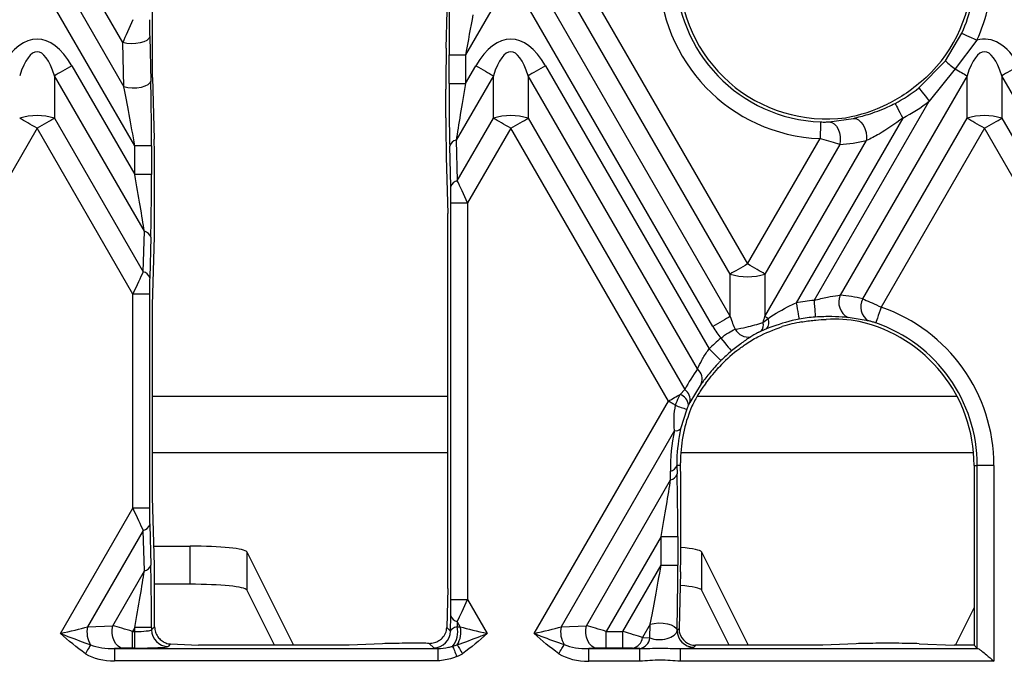
# Model space of a CAD drawing. Units: millimetres. Extents: x -28 to 664, y -32 to 370.
# Drawn here: x 182 to 200, y 104 to 115 of the extents above; entities that cross this region are included whole.
import ezdxf

# ---------------------------------------------------------------- set-up
doc = ezdxf.new("R2010")
doc.units = ezdxf.units.MM

msp = doc.modelspace()

# ---------------------------------------------------------------- linework, layer by layer
at = {"color": 7, "linetype": 'Continuous', "lineweight": 25}
for p, q in [((192.4503, 115.7684), (195.2231, 110.9657)), ((183.3792, 115.5916), (184.2508, 114.0819)), ((184.2312, 114.8633), (183.8107, 115.5916)), ((191.7125, 115.5916), (194.9169, 110.0414)), ((194.9169, 110.789), (192.1441, 115.5916)), ((184.4426, 113.0425), (183.073, 115.4148)), ((184.7559, 114.2474), (184.7559, 115.4216)), ((189.9222, 114.7635), (189.9387, 115.4216)), ((190.7065, 115.4148), (190.2628, 114.6463)), ((194.6107, 109.8646), (191.4063, 115.4148)), ((198.703, 114.5394), (198.9917, 115.026)), ((184.2508, 114.0819), (184.2312, 114.8633)), ((184.7038, 114.967), (184.7234, 114.1856)), ((199.2581, 114.9041), (198.878, 114.3972)), ((189.9699, 114.1414), (189.9699, 114.6463)), ((189.9699, 114.6463), (190.2628, 114.6463)), ((190.2628, 114.6463), (190.2628, 114.1414)), ((198.2367, 114.0634), (198.703, 114.5394)), ((183.3355, 114.4553), (184.4426, 112.5376)), ((190.2628, 114.1414), (190.4441, 114.4553)), ((191.6688, 114.4553), (194.5463, 109.4714)), ((198.878, 114.3972), (198.4185, 113.8338)), ((183.0293, 114.2785), (183.0293, 113.531)), ((184.6101, 111.5405), (183.0293, 114.2785)), ((184.7559, 114.2474), (184.7832, 113.1598)), ((190.7502, 114.2785), (190.0954, 113.1442)), ((190.7502, 113.531), (190.7502, 114.2785)), ((191.3626, 114.2785), (191.3626, 113.531)), ((194.3418, 109.1184), (191.3626, 114.2785)), ((199.0836, 114.2785), (196.8541, 110.417)), ((199.0836, 113.531), (199.0836, 114.2785)), ((199.6959, 114.2785), (199.6959, 113.531)), ((202.9004, 108.7283), (199.6959, 114.2785)), ((189.9146, 113.5382), (189.9146, 114.0431)), ((189.9699, 114.1414), (190.2628, 114.1414)), ((196.3918, 110.3234), (198.4185, 113.8338)), ((183.0293, 113.531), (184.5905, 110.8269)), ((190.1149, 112.4306), (190.7502, 113.531)), ((191.3626, 113.531), (194.1195, 108.7559)), ((197.9531, 113.5326), (196.0764, 110.282)), ((196.6612, 113.4667), (197.0841, 113.5286)), ((197.2481, 110.3518), (199.0836, 113.531)), ((199.6959, 113.531), (202.4688, 108.7283)), ((182.7231, 113.3542), (180.3739, 109.2852)), ((184.4077, 110.4364), (182.7231, 113.3542)), ((191.0564, 113.3542), (190.2977, 112.0401)), ((193.8292, 108.5515), (191.0564, 113.3542)), ((199.3898, 113.3542), (197.572, 110.2058)), ((202.1626, 108.5515), (199.3898, 113.3542)), ((190.0954, 113.1442), (190.1149, 112.4306)), ((195.2231, 110.9657), (196.4971, 113.1724)), ((195.5293, 110.0414), (197.3163, 113.1367)), ((184.7356, 113.0425), (184.4426, 113.0425)), ((184.4426, 112.5376), (184.4426, 113.0425)), ((184.7356, 113.0425), (184.7356, 112.5376)), ((190.0016, 112.3269), (189.9821, 113.0405)), ((196.8463, 113.0701), (195.5293, 110.789)), ((189.9222, 112.8444), (189.9495, 111.8512)), ((184.7356, 112.5376), (184.4426, 112.5376)), ((184.7909, 111.9345), (184.7909, 112.4394)), ((190.0048, 112.0401), (190.2977, 112.0401)), ((190.0048, 105.0629), (190.0048, 112.0401)), ((190.2977, 112.0401), (190.2977, 105.0629)), ((189.9495, 105.2519), (189.9495, 111.8512)), ((184.5905, 110.8269), (184.6101, 111.5405)), ((184.7234, 111.4368), (184.7038, 110.7232)), ((184.7559, 110.2474), (184.7832, 111.2406)), ((194.9169, 110.0414), (194.9169, 110.789)), ((195.5293, 110.789), (195.5293, 110.0414)), ((184.4077, 106.6667), (184.4077, 110.4364)), ((184.7006, 110.4364), (184.4077, 110.4364)), ((184.7006, 110.4364), (184.7006, 106.6667)), ((184.7559, 106.8556), (184.7559, 110.2474)), ((195.4926, 109.9372), (195.5858, 110.0088)), ((197.3465, 109.9667), (196.9915, 110.0234)), ((195.5571, 109.8251), (195.4626, 109.7843)), ((194.4077, 108.855), (194.2059, 108.5297)), ((194.0363, 108.6711), (194.1195, 108.7559)), ((191.469, 104.4634), (193.8292, 108.5515)), ((194.2059, 108.5297), (194.1832, 108.4836)), ((194.1524, 108.4124), (194.0424, 108.0651)), ((193.9379, 108.0326), (191.9441, 104.5793)), ((194.0436, 107.4216), (193.9785, 107.4216)), ((193.9785, 107.4216), (193.9826, 107.27)), ((194.0436, 107.4216), (194.0429, 107.4668)), ((199.2088, 107.4216), (199.2641, 107.4216)), ((199.2088, 107.4216), (199.2088, 104.2549)), ((199.557, 107.4216), (199.2641, 107.4216)), ((199.2641, 104.1996), (199.2641, 107.4216)), ((199.557, 107.4216), (199.557, 103.9731)), ((193.8693, 107.1663), (193.8652, 107.3179)), ((192.387, 104.5989), (193.8693, 107.1663)), ((184.7832, 105.8624), (184.7559, 106.8556)), ((194.0501, 106.2674), (194.0501, 106.7723)), ((183.1356, 104.4634), (184.4077, 106.6667)), ((184.7006, 106.6667), (184.4077, 106.6667)), ((184.7038, 106.3799), (184.7234, 105.6663)), ((184.5905, 106.2762), (183.6108, 104.5793)), ((184.6101, 105.5626), (184.5905, 106.2762)), ((193.7019, 106.1692), (192.7372, 104.4984)), ((193.7019, 106.1692), (193.9948, 106.1692)), ((193.7019, 105.6643), (193.7019, 106.1692)), ((193.9948, 106.1692), (193.9948, 105.6643)), ((184.7794, 105.9991), (185.4136, 105.9991)), ((185.4136, 105.3291), (185.4136, 105.9991)), ((186.4123, 105.8995), (186.4123, 105.2295)), ((186.4123, 105.8995), (187.2323, 104.2549)), ((194.4123, 105.8995), (194.4123, 105.2295)), ((194.4123, 105.8995), (195.2323, 104.2549)), ((184.0537, 104.5989), (184.6101, 105.5626)), ((193.0288, 104.4984), (193.7019, 105.6643)), ((193.7019, 105.6643), (193.9948, 105.6643)), ((194.0425, 105.547), (194.0175, 104.5502)), ((185.4136, 105.3291), (184.7905, 105.3291)), ((184.7909, 104.6637), (184.7909, 105.1686)), ((186.8982, 104.2549), (186.4123, 105.2295)), ((189.9495, 105.2519), (189.9307, 104.5667)), ((194.8982, 104.2549), (194.4123, 105.2295)), ((190.0048, 105.0629), (190.2977, 105.0629)), ((190.2977, 105.0629), (190.6439, 104.4634)), ((198.8805, 104.2549), (199.2088, 104.9132)), ((189.9942, 104.5032), (190.0016, 104.7761)), ((190.1149, 104.6724), (190.1125, 104.5818)), ((190.1687, 104.5793), (190.1149, 104.6724)), ((183.6108, 104.5793), (184.0537, 104.5989)), ((184.4426, 104.5654), (184.4039, 104.4984)), ((184.4039, 104.2054), (184.4039, 104.4984)), ((184.4039, 104.4984), (184.4426, 104.4984)), ((184.7356, 104.5654), (184.4426, 104.5654)), ((184.4426, 104.4984), (184.4426, 104.5654)), ((184.4426, 104.2054), (184.4426, 104.4984)), ((184.7356, 104.5275), (184.7908, 104.5827)), ((184.7356, 104.5654), (184.7356, 104.5275)), ((189.9307, 104.5667), (189.9942, 104.5032)), ((190.1125, 104.5818), (190.1687, 104.5793)), ((191.9441, 104.5793), (192.387, 104.5989)), ((192.7372, 104.2054), (192.7372, 104.4984)), ((192.7372, 104.4984), (193.0288, 104.4984)), ((193.0288, 104.2054), (193.0288, 104.4984)), ((193.5101, 104.6249), (193.3753, 104.3915)), ((193.5041, 104.3855), (193.5101, 104.6249)), ((193.9825, 104.5152), (194.0175, 104.5502)), ((193.9826, 104.5212), (193.9825, 104.5152)), ((189.496, 104.2899), (189.2045, 104.2899)), ((189.7012, 104.2103), (189.6223, 104.2893)), ((193.3753, 104.3915), (193.5041, 104.3855)), ((197.8293, 104.2899), (197.5378, 104.2899)), ((184.2333, 104.2023), (184.0878, 104.1958)), ((184.0878, 104.1958), (184.0878, 103.9795)), ((184.0878, 104.1958), (189.7737, 104.1958)), ((184.4426, 104.2054), (184.4039, 104.2054)), ((185.0718, 104.2779), (185.0285, 104.2346)), ((185.0718, 104.2779), (185.5638, 104.2549)), ((188.2157, 104.2549), (185.5638, 104.2549)), ((188.8006, 104.2822), (188.2157, 104.2549)), ((189.7737, 104.1958), (189.7737, 103.9795)), ((192.5667, 104.2023), (192.4286, 104.1962)), ((192.4286, 103.9731), (192.4286, 104.1962)), ((192.4286, 104.1962), (193.3267, 104.1962)), ((193.0288, 104.2054), (192.7372, 104.2054)), ((193.3245, 104.1963), (193.1957, 104.2023)), ((193.3267, 103.9731), (193.3267, 104.1962)), ((194.0411, 103.9731), (194.0411, 104.1962)), ((194.0411, 104.1962), (199.2753, 104.1962)), ((194.3081, 104.2549), (194.2754, 104.2222)), ((196.549, 104.2549), (194.3081, 104.2549)), ((197.134, 104.2822), (196.549, 104.2549)), ((198.242, 104.2822), (198.8584, 104.2549)), ((199.2088, 104.2549), (198.8584, 104.2549)), ((199.2088, 104.2549), (199.2641, 104.1996)), ((189.7737, 103.9795), (184.0878, 103.9795)), ((193.3267, 103.9731), (192.4286, 103.9731)), ((199.557, 103.9731), (194.0411, 103.9731))]:
    msp.add_line(p, q, dxfattribs=at)
at = {"color": 8, "linetype": 'Continuous', "lineweight": 25}
for p, q in [((184.7559, 108.6394), (189.9495, 108.6394)), ((194.3389, 108.6394), (198.9055, 108.6394)), ((189.9495, 107.6449), (184.7559, 107.6449)), ((199.1991, 107.6449), (194.0477, 107.6449))]:
    msp.add_line(p, q, dxfattribs=at)
at = {"color": 7, "linetype": 'Continuous', "lineweight": 25, "flags": 128}
for points in [[(198.9917, 115.026), (198.9992, 115.0226), (199.0159, 115.015), (199.0413, 115.0034), (199.0745, 114.9882), (199.1143, 114.9699), (199.1593, 114.9494), (199.2078, 114.9272), (199.2581, 114.9041)], [(184.7038, 114.967), (184.6892, 114.9329), (184.6541, 114.9013), (184.6009, 114.8745), (184.5337, 114.8546), (184.4574, 114.843), (184.3776, 114.8406), (184.3003, 114.8475), (184.2312, 114.8633)], [(183.3355, 114.4553), (183.293, 114.4308), (183.251, 114.4065), (183.2098, 114.3827), (183.1698, 114.3596), (183.1313, 114.3374), (183.0949, 114.3164), (183.0608, 114.2967), (183.0293, 114.2785)], [(190.4441, 114.4553), (190.4865, 114.4308), (190.5285, 114.4065), (190.5697, 114.3827), (190.6098, 114.3596), (190.6482, 114.3374), (190.6846, 114.3164), (190.7187, 114.2967), (190.7502, 114.2785)], [(191.6688, 114.4553), (191.6264, 114.4308), (191.5843, 114.4065), (191.5431, 114.3827), (191.5031, 114.3596), (191.4647, 114.3374), (191.4282, 114.3164), (191.3941, 114.2967), (191.3626, 114.2785)], [(198.878, 114.3972), (198.9067, 114.3806), (198.9348, 114.3644), (198.9622, 114.3486), (198.9887, 114.3333), (199.0142, 114.3185), (199.0386, 114.3045), (199.0618, 114.2911), (199.0836, 114.2785)], [(200.0021, 114.4553), (199.9597, 114.4308), (199.9177, 114.4065), (199.8764, 114.3827), (199.8364, 114.3596), (199.798, 114.3374), (199.7616, 114.3164), (199.7274, 114.2967), (199.6959, 114.2785)], [(184.7234, 114.1856), (184.7088, 114.1514), (184.6737, 114.1198), (184.6205, 114.093), (184.5533, 114.0731), (184.477, 114.0615), (184.3972, 114.0591), (184.3199, 114.0661), (184.2508, 114.0819)], [(198.2367, 114.0634), (198.2418, 114.057), (198.2532, 114.0426), (198.2705, 114.0207), (198.2932, 113.992), (198.3204, 113.9577), (198.3511, 113.919), (198.3842, 113.8771), (198.4185, 113.8338)], [(197.8181, 113.7925), (197.8219, 113.7853), (197.8304, 113.769), (197.8433, 113.7442), (197.8601, 113.7118), (197.8803, 113.6729), (197.9031, 113.629), (197.9276, 113.5817), (197.9531, 113.5326)], [(182.7231, 113.3542), (182.6806, 113.3787), (182.6386, 113.403), (182.5974, 113.4268), (182.5574, 113.4499), (182.519, 113.472), (182.4825, 113.4931), (182.4484, 113.5128), (182.4169, 113.531)], [(183.0293, 113.531), (182.9978, 113.5128), (182.9637, 113.4931), (182.9272, 113.472), (182.8888, 113.4499), (182.8488, 113.4268), (182.8076, 113.403), (182.7655, 113.3787), (182.7231, 113.3542)], [(191.0564, 113.3542), (191.014, 113.3787), (190.9719, 113.403), (190.9307, 113.4268), (190.8907, 113.4499), (190.8523, 113.472), (190.8159, 113.4931), (190.7817, 113.5128), (190.7502, 113.531)], [(191.0564, 113.3542), (191.0989, 113.3787), (191.1409, 113.403), (191.1821, 113.4268), (191.2221, 113.4499), (191.2605, 113.472), (191.297, 113.4931), (191.3311, 113.5128), (191.3626, 113.531)], [(196.5085, 113.4651), (196.5082, 113.457), (196.5075, 113.4386), (196.5064, 113.4107), (196.505, 113.3742), (196.5033, 113.3304), (196.5013, 113.281), (196.4993, 113.2277), (196.4971, 113.1724)], [(196.6612, 113.4667), (196.7058, 113.4565), (196.7481, 113.4304), (196.7858, 113.3897), (196.8169, 113.3369), (196.8394, 113.2749), (196.8522, 113.2073), (196.8546, 113.1377), (196.8463, 113.0701)], [(197.0841, 113.5286), (197.1288, 113.5243), (197.174, 113.5024), (197.2168, 113.464), (197.2547, 113.4117), (197.2852, 113.3487), (197.3064, 113.2789), (197.317, 113.2068), (197.3163, 113.1367)], [(199.3898, 113.3542), (199.3473, 113.3787), (199.3053, 113.403), (199.2641, 113.4268), (199.224, 113.4499), (199.1856, 113.472), (199.1492, 113.4931), (199.1151, 113.5128), (199.0836, 113.531)], [(199.3898, 113.3542), (199.4322, 113.3787), (199.4742, 113.403), (199.5155, 113.4268), (199.5555, 113.4499), (199.5939, 113.472), (199.6303, 113.4931), (199.6645, 113.5128), (199.6959, 113.531)], [(195.2231, 110.9657), (195.1806, 110.9412), (195.1386, 110.917), (195.0974, 110.8932), (195.0574, 110.8701), (195.019, 110.8479), (194.9825, 110.8268), (194.9484, 110.8071), (194.9169, 110.789)], [(195.5293, 110.789), (195.4978, 110.8071), (195.4637, 110.8268), (195.4272, 110.8479), (195.3888, 110.8701), (195.3488, 110.8932), (195.3076, 110.917), (195.2655, 110.9412), (195.2231, 110.9657)], [(196.0764, 110.282), (196.0866, 110.2276), (196.0964, 110.1752), (196.1055, 110.1266), (196.1136, 110.0835), (196.1203, 110.0476), (196.1255, 110.0202), (196.1288, 110.0021), (196.1303, 109.9941)], [(196.3918, 110.3234), (196.396, 110.2682), (196.4, 110.215), (196.4038, 110.1657), (196.4071, 110.122), (196.4099, 110.0856), (196.412, 110.0577), (196.4134, 110.0394), (196.414, 110.0313)], [(197.572, 110.2058), (197.554, 110.1534), (197.5366, 110.103), (197.5205, 110.0563), (197.5062, 110.0149), (197.4943, 109.9804), (197.4852, 109.9539), (197.4792, 109.9365), (197.4765, 109.9288)], [(194.9169, 110.0414), (194.8854, 110.0232), (194.8513, 110.0035), (194.8148, 109.9825), (194.7764, 109.9603), (194.7364, 109.9372), (194.6952, 109.9134), (194.6532, 109.8891), (194.6107, 109.8646)], [(195.5293, 110.0414), (195.5359, 110.0376), (195.5426, 110.0337), (195.5495, 110.0297), (195.5565, 110.0257), (195.5637, 110.0216), (195.5709, 110.0174), (195.5783, 110.0131), (195.5858, 110.0088)], [(194.7521, 109.6598), (194.7875, 109.6173), (194.8216, 109.5762), (194.8532, 109.5382), (194.8812, 109.5045), (194.9045, 109.4764), (194.9224, 109.4549), (194.9341, 109.4408), (194.9394, 109.4345)], [(194.5463, 109.4714), (194.5856, 109.4324), (194.6234, 109.3948), (194.6585, 109.36), (194.6896, 109.3291), (194.7155, 109.3034), (194.7354, 109.2837), (194.7484, 109.2708), (194.7542, 109.265)], [(193.8292, 108.5515), (193.8562, 108.5671), (193.8831, 108.5826), (193.9097, 108.598), (193.9361, 108.6132), (193.962, 108.6282), (193.9874, 108.6428), (194.0122, 108.6572), (194.0363, 108.6711)], [(193.9537, 108.4797), (193.9385, 108.4885), (193.9231, 108.4973), (193.9077, 108.5062), (193.8921, 108.5152), (193.8765, 108.5243), (193.8608, 108.5333), (193.845, 108.5424), (193.8292, 108.5515)], [(193.5101, 104.6249), (193.5792, 104.6407), (193.6565, 104.6477), (193.7362, 104.6453), (193.8125, 104.6337), (193.8798, 104.6138), (193.9329, 104.587), (193.9681, 104.5554), (193.9826, 104.5212)], [(184.2333, 104.2023), (184.189, 104.2132), (184.1471, 104.2398), (184.11, 104.2806), (184.0798, 104.3334), (184.0581, 104.3952), (184.0462, 104.4626), (184.0447, 104.5318), (184.0537, 104.5989)], [(192.5667, 104.2023), (192.5223, 104.2132), (192.4804, 104.2398), (192.4433, 104.2806), (192.4131, 104.3334), (192.3914, 104.3952), (192.3795, 104.4626), (192.378, 104.5318), (192.387, 104.5989)], [(183.665, 104.2639), (183.6569, 104.2501), (183.6474, 104.2341), (183.6367, 104.2161), (183.6251, 104.1965), (183.6127, 104.1755), (183.5996, 104.1534), (183.5861, 104.1307), (183.5724, 104.1075)], [(190.0339, 104.2366), (190.0398, 104.2225), (190.047, 104.2053), (190.0553, 104.1853), (190.0647, 104.163), (190.0749, 104.1386), (190.0857, 104.1127), (190.097, 104.0857), (190.1085, 104.0583)], [(190.1145, 104.2639), (190.1227, 104.2501), (190.1321, 104.2341), (190.1428, 104.2161), (190.1544, 104.1965), (190.1668, 104.1755), (190.1799, 104.1534), (190.1934, 104.1307), (190.2071, 104.1075)], [(191.9002, 104.1067), (191.9144, 104.1302), (191.9285, 104.1534), (191.9421, 104.1758), (191.955, 104.1972), (191.9672, 104.2173), (191.9783, 104.2356), (191.9882, 104.252), (191.9968, 104.2661)]]:
    msp.add_lwpolyline(points, dxfattribs=at)
at = {"color": 7, "linetype": 'Continuous', "lineweight": 25}
for centre, radius, start, end in [((196.612, 116.1152), 2.945, 180, 267.76463), ((196.612, 116.1152), 2.6521, 180, 267.76463), ((196.612, 116.1152), 2.5968, 180, 277.44983), ((196.612, 116.1152), 2.5619, 313.22202, 0), ((196.612, 116.1152), 2.6172, 335.40755, 0), ((196.612, 116.1152), 2.9101, 335.40755, 0), ((200.0547, 116.0233), 2.0072, 227.66889, 234.10787), ((196.612, 116.1152), 2.6172, 297.44319, 308.37398), ((196.612, 116.1152), 2.9101, 297.44319, 308.37398), ((182.7231, 112.5695), 1.0091, 72.33613, 107.66387), ((191.0564, 112.5695), 1.0091, 72.33617, 107.66383), ((199.3898, 112.5695), 1.0091, 72.33617, 107.66383), ((190.1287, 112.9941), 0.1538, 102.51891, 162.4181), ((190.1483, 112.2804), 0.1538, 102.51872, 162.41829), ((184.5767, 111.3903), 0.1538, 17.58171, 77.48128), ((184.5571, 110.6767), 0.1538, 17.58071, 77.47978), ((195.2231, 111.7505), 1.0091, 252.33617, 287.66383), ((197.1262, 110.2912), 0.2997, 155.18388, 243.29329), ((197.5023, 110.2116), 0.2903, 151.12517, 237.5385), ((196.612, 107.4216), 2.9101, 94.33886, 100.60475), ((196.612, 107.4216), 2.945, 0, 70.97471), ((195.4149, 109.9414), 0.1837, 320.71148, 21.51245), ((196.612, 107.4216), 2.6172, 94.33886, 100.60475), ((195.3446, 109.8868), 0.1563, 319.01761, 18.82505), ((196.612, 107.4216), 2.5619, 99.84882, 107.6725), ((196.612, 107.4216), 2.5968, 0, 77.19716), ((196.612, 107.4216), 2.6521, 0, 70.97471), ((196.612, 107.4216), 2.9101, 129.72471, 135.22223), ((195.2331, 109.9349), 0.2547, 206.99876, 281.0393), ((196.612, 107.4216), 2.5619, 128.09403, 137.3528), ((196.612, 107.4216), 2.6172, 129.72471, 135.22223), ((194.1885, 108.9401), 0.2351, 338.7897, 49.32028), ((193.956, 108.4568), 0.2288, 6.71139, 69.45506), ((193.9925, 108.5778), 0.2187, 347.29625, 54.52498), ((194.4575, 109.6401), 1.2651, 246.53179, 256.04507), ((193.9576, 108.1533), 0.1223, 260.70911, 313.87984), ((193.8318, 107.4681), 0.1538, 282.52022, 342.41929), ((193.836, 107.3165), 0.1538, 282.51908, 342.41793), ((184.5571, 106.4264), 0.1538, 282.51988, 342.41963), ((184.5767, 105.7127), 0.1538, 282.51889, 342.41813), ((190.1483, 104.8226), 0.1538, 197.58179, 257.48154), ((184.0164, 104.4867), 0.4161, 167.13634, 212.37671), ((185.0294, 104.5284), 0.2939, 180.18269, 269.81731), ((189.7003, 104.5042), 0.2939, 270.18477, 359.81523), ((189.7271, 104.488), 0.3966, 320.66876, 13.67913), ((189.7631, 104.4867), 0.416, 327.62205, 12.86665), ((192.3509, 104.4867), 0.4172, 167.17807, 211.91762), ((194.2764, 104.5161), 0.2939, 180.1827, 269.81633), ((193.1486, 104.4268), 0.2295, 281.84451, 351.13537), ((193.2774, 104.4208), 0.2295, 281.84429, 351.13558)]:
    msp.add_arc(centre, radius, start, end, dxfattribs=at)
for centre, major_axis, ratio, start_param, end_param in [((190.0115, 114.7183), (0.0019, 1.5883), 0.02615, 1.1120927, 1.6161827), ((184.4185, 115.246), (0.2538, 0.5603), 0.0286311, 1.5502763, 2.3356745), ((184.7115, 115.246), (-0.0005, 0.4138), 0.02615, 1.5254099, 2.3108081), ((190.3044, 114.7183), (0.2559, 1.4418), 0.01939, 1.1201152, 1.6242052), ((182.7231, 112.6875), (0, 2.2361), 0.4472136, 5.6241273, 6.9422433), ((191.0564, 112.6875), (0, 2.2361), 0.4472136, 5.6241273, 6.9422433), ((199.3898, 112.6875), (0, 2.2361), 0.4472136, 5.6241273, 6.415227), ((182.7231, 112.6875), (0, 2.0125), 0.248452, 5.6241273, 6.9422433), ((189.9408, 114.0885), (0.0012, 1.001), 0.02615, 0.8307846, 1.6161827), ((191.0564, 112.6875), (0, 2.0125), 0.248452, 5.6241273, 6.9422433), ((199.3898, 112.6875), (0, 2.0125), 0.248452, 5.6241273, 6.9422433), ((184.694, 113.1145), (-0.0019, 1.5883), 0.02615, 4.6670026, 5.4524007), ((184.4011, 113.1145), (-0.2559, 1.4418), 0.01939, 4.6589801, 5.4443783), ((190.0115, 114.2134), (0.0019, 1.5883), 0.02615, 1.6161827, 2.4015809), ((190.3044, 114.2134), (0.2559, 1.4418), 0.01939, 1.6242052, 2.4096034), ((196.49, 116.1856), (2.3269, -1.3435), 0.9986258, 5.4069871, 5.6981428), ((189.9408, 113.5836), (0.0012, 1.001), 0.02615, 1.6161827, 2.4015809), ((184.7647, 112.4847), (-0.0012, 1.001), 0.02615, 4.6670026, 5.4524007), ((196.6541, 116.0909), (2.6238, -1.5149), 0.9986258, 5.2988992, 5.4558316), ((184.4011, 112.6096), (-0.2559, 1.4418), 0.01939, 3.8735819, 4.6589801), ((184.694, 112.6096), (-0.0019, 1.5883), 0.02615, 3.8816044, 4.6670026), ((190.2869, 112.0214), (-0.2538, 0.5603), 0.0286311, 4.732909, 5.5183072), ((189.994, 112.0214), (0.0005, 0.4138), 0.02615, 4.7577754, 5.5431735), ((184.7647, 111.9798), (-0.0012, 1.001), 0.02615, 3.8816044, 4.6670026), ((184.4185, 110.4176), (0.2538, 0.5603), 0.0286311, 0.7648782, 1.5502763), ((184.7115, 110.4176), (-0.0005, 0.4138), 0.02615, 0.7400118, 1.5254099), ((196.5679, 107.447), (2.5869, -1.4936), 0.9986258, 1.8640036, 1.9978085), ((195.2231, 111.6324), (0, 2.0125), 0.248452, 2.4825346, 2.6927496), ((195.2231, 111.6324), (0, 2.0125), 0.248452, 3.7107578, 3.8006507), ((196.732, 107.3523), (2.29, -1.3221), 0.9986258, 1.920647, 2.1406287), ((195.2231, 111.6324), (0, 2.2361), 0.4472136, 2.4825346, 2.6512263), ((196.6618, 107.4504), (2.4774, 1.4303), 0.9986258, 1.9941142, 2.1429531), ((196.4977, 107.3556), (2.1805, 1.2589), 0.9986258, 1.9730298, 2.0401356), ((196.5004, 107.486), (2.1291, -1.2292), 0.9986258, 3.2955246, 3.6735986), ((196.6645, 107.3913), (2.426, -1.4007), 0.9986258, 3.434576, 3.692021), ((194.0239, 106.727), (0.0012, 1.001), 0.02615, 4.7577754, 5.4793638), ((193.9532, 106.0972), (0.0019, 1.5883), 0.02615, 4.7577754, 5.5431735), ((193.6603, 106.0972), (0.2559, 1.4418), 0.01939, 4.7657979, 5.551196), ((184.4185, 106.6854), (-0.2538, 0.5603), 0.0286311, 1.5913163, 2.3767145), ((184.7115, 106.6854), (0.0005, 0.4138), 0.02615, 1.6161827, 2.4015809), ((194.0239, 106.2221), (0.0012, 1.001), 0.02615, 3.9723772, 4.7577754), ((184.7647, 105.1232), (0.0012, 1.001), 0.02615, 4.7577754, 5.5431735), ((185.4136, 105.894), (1, 0), 0.1051042, 0.0523599, 1.5707963), ((193.4136, 105.894), (1, 0), 0.1051042, 0.0523599, 0.8823152), ((184.4011, 104.4934), (0.2559, 1.4418), 0.01939, 4.7657979, 5.551196), ((184.694, 104.4934), (0.0019, 1.5883), 0.02615, 4.7577754, 5.5431735), ((193.6603, 105.5923), (0.2559, 1.4418), 0.01939, 3.9803997, 4.7657979), ((193.9532, 105.5923), (0.0019, 1.5883), 0.02615, 3.9723772, 4.7577754), ((185.4136, 105.224), (1, 0), 0.1051042, 0.0523599, 1.5707963), ((193.4136, 105.224), (1, 0), 0.1051042, 0.0523599, 0.8985034), ((189.994, 105.0817), (-0.0005, 0.4138), 0.02615, 3.8816044, 4.6670026), ((190.2869, 105.0817), (0.2538, 0.5603), 0.0286311, 3.9064708, 4.691869), ((184.7647, 104.6183), (0.0012, 1.001), 0.02615, 4.6768758, 4.7577754), ((183.1597, 104.505), (0.6624, 0.1485), 0.0520876, 4.6644704, 5.4498686), ((184.3977, 104.4875), (0.4927, -0.1466), 0.0236645, 1.5651458, 2.3505439), ((184.4426, 104.5291), (0.2933, 0), 0.1048156, 4.712389, 6.2308254), ((189.6234, 104.5811), (0.3037, -0.0511), 0.9272985, 5.6982722, 6.4123735), ((190.2871, 104.5048), (0.2936, 0.0098), 0.3475194, 2.1962258, 3.061357), ((190.6199, 104.505), (0.6624, -0.1485), 0.0520876, 3.9749094, 4.7603076), ((191.493, 104.505), (0.6624, 0.1485), 0.0520876, 4.6644704, 5.4498686), ((192.731, 104.4875), (0.4927, -0.1466), 0.0236645, 1.5651458, 2.3505439), ((193.0225, 104.4875), (0.4927, -0.1466), 0.0236645, 0.7797476, 1.5651458), ((193.6896, 104.5168), (0.2935, 0.0142), 0.5484957, 4.0019358, 6.1847572), ((194.2981, 104.5379), (-0.0287, 0.3004), 0.9299322, 1.4416081, 1.6916969), ((194.3089, 104.5487), (0.208, 0.208), 0.9972647, 2.6076528, 3.9256213), ((185.0801, 104.5791), (-0.0287, 0.3004), 0.9299322, 2.7008605, 3.0096654), ((189.2196, 104.2637), (0.5775, -0.0007), 0.0453553, 1.5970482, 2.3824464), ((189.5111, 104.2637), (0.5775, -0.0007), 0.0453553, 1.3771512, 1.5970482), ((197.5529, 104.2637), (0.5775, -0.0007), 0.0453553, 1.5970482, 2.3824464), ((197.8444, 104.2637), (0.5775, -0.0007), 0.0453553, 0.8116501, 1.5970482), ((184.1194, 104.4902), (0.6509, 0.0288), 0.4502008, 3.9199813, 4.6438813), ((184.3977, 104.1946), (0.2387, 0.0003), 0.0453553, 1.5445444, 2.3299426), ((184.4426, 104.2362), (0.5867, 0), 0.0524078, 4.712389, 6.2308254), ((190.2871, 104.2119), (0.5869, -0.0004), 0.0575566, 3.1991597, 3.6474639), ((189.6601, 104.4902), (0.6509, -0.0288), 0.4502008, 5.3438236, 5.5047967), ((192.4607, 104.4905), (0.657, 0.0291), 0.446062, 3.908968, 4.6438813), ((192.731, 104.1946), (0.2387, 0.0003), 0.0453553, 1.5445444, 2.3299426), ((193.0225, 104.1946), (0.2387, 0.0003), 0.0453553, 0.7591463, 1.5445444), ((193.6896, 104.2239), (0.5869, 0.0004), 0.0595632, 4.0407837, 4.0456397), ((193.6896, 104.2239), (0.5869, 0.0004), 0.0595632, 5.3544398, 6.2236051), ((199.557, 104.2004), (0.2933, 0), 0.0524078, 3.1939525, 3.423807), ((184.1194, 104.4902), (0.7904, 0.035), 0.644575, 3.9199813, 4.6438813), ((189.6601, 104.4902), (-0.7904, 0.035), 0.644575, 2.2022309, 2.3632041), ((192.4607, 104.4905), (0.8008, 0.0354), 0.644575, 3.908968, 4.6438813)]:
    msp.add_ellipse(centre, major_axis=major_axis, ratio=ratio, start_param=start_param, end_param=end_param, dxfattribs=at)
for points, knots in [([(198.3664, 114.2484), (198.252, 114.1505), (198.0355, 113.9655), (197.8001, 113.841), (197.6891, 113.7823)], [0, 0, 0, 0, 0.5284771, 1, 1, 1, 1]), ([(197.0841, 113.5286), (197.1682, 113.5493), (197.3557, 113.5954), (197.6197, 113.6934), (197.7752, 113.7711), (197.8181, 113.7925)], [0, 0, 0, 0, 0.37021207, 0.82591787, 1, 1, 1, 1]), ([(196.5085, 113.4651), (196.5379, 113.4644), (196.5945, 113.4631), (196.6395, 113.4655), (196.6612, 113.4667)], [0, 0, 0, 0, 0.5184008, 1, 1, 1, 1]), ([(197.9531, 113.5326), (197.8143, 113.4321), (197.6025, 113.2788), (197.3897, 113.1731), (197.3163, 113.1367)], [0, 0, 0, 0, 0.6554987, 1, 1, 1, 1]), ([(196.8463, 113.0701), (196.7973, 113.0834), (196.7029, 113.1089), (196.5739, 113.148), (196.5075, 113.1691), (196.4971, 113.1724)], [0, 0, 0, 0, 0.4772412, 0.9178258, 1, 1, 1, 1]), ([(196.3918, 110.3234), (196.4716, 110.3456), (196.6169, 110.3861), (196.7731, 110.4084), (196.8404, 110.4155), (196.8541, 110.417)], [0, 0, 0, 0, 0.4922827, 0.8965645, 1, 1, 1, 1]), ([(197.2481, 110.3518), (197.2895, 110.334), (197.3723, 110.2984), (197.4916, 110.2438), (197.5578, 110.2125), (197.572, 110.2058)], [0, 0, 0, 0, 0.439585, 0.8795223, 1, 1, 1, 1]), ([(195.5858, 110.0088), (195.7117, 110.0886), (195.8686, 110.1881), (196.0421, 110.2665), (196.0764, 110.282)], [0, 0, 0, 0, 0.8021268, 1, 1, 1, 1]), ([(196.9915, 110.0234), (196.9741, 110.025), (196.8928, 110.0322), (196.7032, 110.0447), (196.514, 110.0359), (196.414, 110.0313)], [0, 0, 0, 0, 0.1133466, 0.531366, 1, 1, 1, 1]), ([(195.0061, 109.8193), (195.0696, 109.8297), (195.1792, 109.8478), (195.3534, 109.8912), (195.4457, 109.9217), (195.4926, 109.9372)], [0, 0, 0, 0, 0.40351966, 0.69725414, 1, 1, 1, 1]), ([(195.0314, 109.4378), (195.0812, 109.4755), (195.1992, 109.5648), (195.4595, 109.7254), (195.6872, 109.8087), (195.8343, 109.8626)], [0, 0, 0, 0, 0.2055797, 0.4870815, 1, 1, 1, 1]), ([(196.1303, 109.9941), (196.0895, 109.986), (195.8868, 109.9457), (195.7035, 109.8786), (195.5571, 109.8251)], [0, 0, 0, 0, 0.2015024, 1, 1, 1, 1]), ([(196.1738, 109.9457), (196.1805, 109.9469), (196.2649, 109.9613), (196.4237, 109.9812), (196.5491, 109.9879), (196.6082, 109.9911)], [0, 0, 0, 0, 0.0436259, 0.5490597, 1, 1, 1, 1]), ([(197.4765, 109.9288), (197.4709, 109.9308), (197.4444, 109.9398), (197.3961, 109.9545), (197.3632, 109.9626), (197.3465, 109.9667)], [0, 0, 0, 0, 0.11784415, 0.55280554, 1, 1, 1, 1]), ([(194.7521, 109.6598), (194.7967, 109.6944), (194.882, 109.7608), (194.966, 109.8003), (195.0061, 109.8193)], [0, 0, 0, 0, 0.5219258, 1, 1, 1, 1]), ([(195.2818, 109.6849), (195.2306, 109.6513), (195.1236, 109.5811), (195.0024, 109.4847), (194.9394, 109.4345)], [0, 0, 0, 0, 0.479527, 1, 1, 1, 1]), ([(195.4626, 109.7843), (195.448, 109.7774), (195.4304, 109.7692), (195.3933, 109.7504), (195.3425, 109.7229), (195.3047, 109.6992), (195.2818, 109.6849)], [0, 0, 0, 0, 0.231541, 0.277175, 0.5640283, 1, 1, 1, 1]), ([(194.3418, 109.1184), (194.3658, 109.169), (194.4136, 109.27), (194.4911, 109.396), (194.5383, 109.4605), (194.5463, 109.4714)], [0, 0, 0, 0, 0.4554521, 0.9081458, 1, 1, 1, 1]), ([(194.7542, 109.265), (194.7414, 109.252), (194.6661, 109.1753), (194.534, 109.0247), (194.4502, 108.9121), (194.4077, 108.855)], [0, 0, 0, 0, 0.0916559, 0.5397163, 1, 1, 1, 1]), ([(194.4872, 108.8665), (194.5175, 108.9062), (194.5779, 108.9856), (194.6673, 109.0913), (194.7183, 109.147), (194.7276, 109.1572)], [0, 0, 0, 0, 0.4497607, 0.8993955, 1, 1, 1, 1]), ([(193.9537, 108.4797), (193.9736, 108.5279), (194.001, 108.5945), (194.0287, 108.6545), (194.0363, 108.6711)], [0, 0, 0, 0, 0.7245687, 1, 1, 1, 1]), ([(194.3902, 108.7283), (194.3546, 108.6706), (194.3018, 108.5852), (194.2393, 108.4523), (194.2162, 108.3947), (194.2082, 108.3747)], [0, 0, 0, 0, 0.5761812, 0.8535244, 1, 1, 1, 1]), ([(193.9379, 108.0326), (193.9319, 108.1104), (193.9208, 108.2539), (193.9433, 108.4088), (193.9537, 108.4797)], [0, 0, 0, 0, 0.5423545, 1, 1, 1, 1]), ([(194.1832, 108.4836), (194.1804, 108.4774), (194.1701, 108.4553), (194.1598, 108.4304), (194.1524, 108.4124)], [0, 0, 0, 0, 0.27785666, 1, 1, 1, 1]), ([(194.0424, 108.0651), (194.011, 107.882), (193.9734, 107.6621), (193.9777, 107.4561), (193.9785, 107.4216)], [0, 0, 0, 0, 0.8326627, 1, 1, 1, 1]), ([(183.1356, 104.4634), (183.1367, 104.463), (183.1408, 104.4614), (183.1538, 104.4562), (183.1963, 104.4394), (183.3708, 104.3707), (183.5328, 104.3119), (183.665, 104.2639)], [0, 0, 0, 0, 0.0056335, 0.0232784, 0.0730602, 0.2435979, 1, 1, 1, 1]), ([(183.5724, 104.1075), (183.4223, 104.2197), (183.2715, 104.3325), (183.1363, 104.4628), (183.1356, 104.4634)], [0, 0, 0, 0, 0.9952007, 1, 1, 1, 1]), ([(184.7908, 104.5827), (184.7937, 104.5507), (184.7996, 104.4866), (184.8446, 104.4025), (184.9055, 104.3389), (184.9554, 104.3091), (184.982, 104.2981), (184.9869, 104.2961)], [0, 0, 0, 0, 0.2362941, 0.4728417, 0.7037046, 0.9455988, 1, 1, 1, 1]), ([(190.1145, 104.2639), (190.2467, 104.3119), (190.4087, 104.3707), (190.5832, 104.4394), (190.6257, 104.4562), (190.6387, 104.4614), (190.6429, 104.463), (190.6439, 104.4634)], [0, 0, 0, 0, 0.75640211, 0.92693173, 0.97672165, 0.99436648, 1, 1, 1, 1]), ([(190.6439, 104.4634), (190.6432, 104.4628), (190.508, 104.3325), (190.3572, 104.2197), (190.2071, 104.1075)], [0, 0, 0, 0, 0.0047993, 1, 1, 1, 1]), ([(191.469, 104.4634), (191.47, 104.463), (191.4739, 104.4615), (191.486, 104.4568), (191.5236, 104.442), (191.698, 104.3743), (191.8604, 104.3155), (191.9968, 104.2661)], [0, 0, 0, 0, 0.0056538, 0.022082, 0.0675842, 0.2171025, 1, 1, 1, 1]), ([(191.9002, 104.1067), (191.7519, 104.2192), (191.6029, 104.3323), (191.4696, 104.4628), (191.469, 104.4634)], [0, 0, 0, 0, 0.99520649, 1, 1, 1, 1]), ([(189.6223, 104.2893), (189.6538, 104.2919), (189.7166, 104.2971), (189.7959, 104.335), (189.8323, 104.367), (189.8505, 104.383)], [0, 0, 0, 0, 0.33422811, 0.66751661, 1, 1, 1, 1]), ([(189.7737, 104.1958), (189.8365, 104.202), (189.9249, 104.2107), (190.0094, 104.2308), (190.0339, 104.2366)], [0, 0, 0, 0, 0.710348, 1, 1, 1, 1]), ([(193.3267, 104.1962), (193.4458, 104.2), (193.684, 104.2077), (193.9221, 104.2), (194.0411, 104.1962)], [0, 0, 0, 0, 0.5003212, 1, 1, 1, 1]), ([(199.2753, 104.1962), (199.284, 104.1927), (199.3014, 104.1857), (199.3529, 104.1474), (199.4366, 104.0783), (199.512, 104.0124), (199.5565, 103.9736), (199.557, 103.9731)], [0, 0, 0, 0, 0.1678202, 0.3344453, 0.6011042, 0.9955522, 1, 1, 1, 1]), ([(190.1085, 104.0583), (190.0821, 104.0472), (189.9757, 104.0027), (189.8604, 103.9894), (189.7737, 103.9795)], [0, 0, 0, 0, 0.2482329, 1, 1, 1, 1]), ([(194.0411, 103.9731), (193.922, 103.9827), (193.6839, 104.0017), (193.4457, 103.9827), (193.3267, 103.9731)], [0, 0, 0, 0, 0.4999965, 1, 1, 1, 1])]:
    msp.add_open_spline(points, degree=3, knots=knots, dxfattribs=at)

doc.saveas('drawing.dxf')
